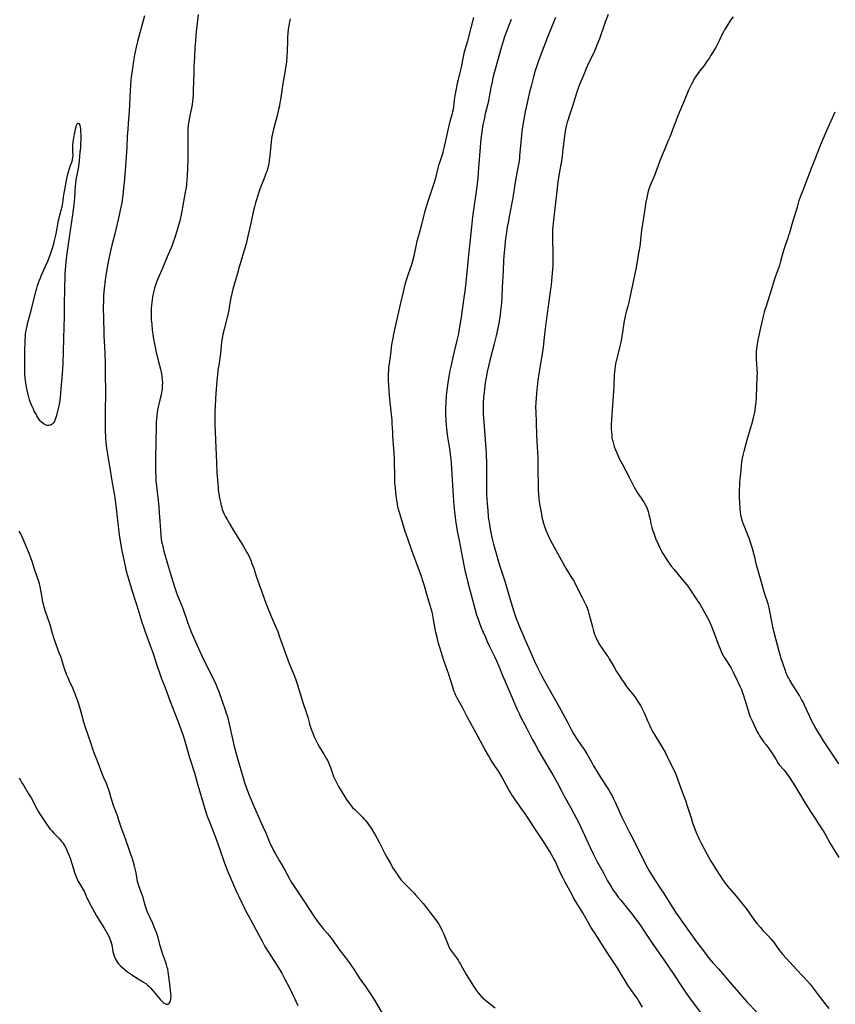
# Model space of a CAD drawing. Units: inches. Extents: x 2043045 to 2048518, y 247995 to 253472.
# Drawn here: x 2045955 to 2046206, y 248913 to 249216 of the extents above; entities that cross this region are included whole.
import ezdxf

# ---------------------------------------------------------------- set-up
doc = ezdxf.new("R2010")
doc.units = ezdxf.units.IN
doc.header["$MEASUREMENT"] = 0
doc.layers.add('c_21_T12S_R18E', color=219, linetype='Continuous')

msp = doc.modelspace()

# ---------------------------------------------------------------- linework, layer by layer
at = {"layer": 'c_21_T12S_R18E'}
for points in [[(2045993.74, 249216.99, 1050), (2045991.61, 249209.11, 1050), (2045991.41, 249208.22, 1050), (2045990.69, 249204.93, 1050), (2045990.33, 249203.12, 1050), (2045990.09, 249201.51, 1050), (2045989.75, 249198.8, 1050), (2045989.56, 249197.16, 1050), (2045989.42, 249195.6, 1050), (2045989.32, 249194.16, 1050), (2045989.12, 249189.64, 1050), (2045989, 249187.54, 1050), (2045988.82, 249185.17, 1050), (2045988.55, 249182.1, 1050), (2045988.41, 249180.03, 1050), (2045988.27, 249176.52, 1050), (2045988.19, 249175.18, 1050), (2045987.83, 249170.79, 1050), (2045987.45, 249165.69, 1050), (2045987.31, 249164.18, 1050), (2045987.13, 249162.66, 1050), (2045986.7, 249159.51, 1050), (2045986.48, 249158.2, 1050), (2045986.28, 249157.2, 1050), (2045985.95, 249155.71, 1050), (2045984.58, 249149.93, 1050), (2045983.38, 249145.22, 1050), (2045983.01, 249143.67, 1050), (2045982.82, 249142.82, 1050), (2045982.41, 249140.76, 1050), (2045982, 249138.52, 1050), (2045981.79, 249137.15, 1050), (2045981.6, 249135.71, 1050), (2045981.31, 249133.06, 1050), (2045981.16, 249131.16, 1050), (2045981.08, 249129.57, 1050), (2045981.05, 249127.48, 1050), (2045981.17, 249119.82, 1050), (2045981.21, 249118.57, 1050), (2045981.39, 249115.19, 1050), (2045981.48, 249113.16, 1050), (2045981.58, 249110.16, 1050), (2045981.65, 249107.16, 1050), (2045981.72, 249101.16, 1050), (2045981.7, 249099.74, 1050), (2045981.61, 249096.69, 1050), (2045981.6, 249095.17, 1050), (2045981.63, 249089.16, 1050), (2045981.69, 249087.67, 1050), (2045981.74, 249086.93, 1050), (2045981.81, 249086.18, 1050), (2045981.98, 249084.77, 1050), (2045982.62, 249080.32, 1050), (2045982.92, 249078.52, 1050), (2045983.81, 249073.43, 1050), (2045984.35, 249070.12, 1050), (2045984.65, 249068.16, 1050), (2045985, 249065.52, 1050), (2045985.51, 249060.99, 1050), (2045985.7, 249059.4, 1050), (2045985.87, 249058.19, 1050), (2045986.18, 249056.16, 1050), (2045986.69, 249053.17, 1050), (2045987.27, 249050.16, 1050), (2045987.76, 249047.88, 1050), (2045988.03, 249046.73, 1050), (2045988.42, 249045.26, 1050), (2045989.08, 249042.87, 1050), (2045989.58, 249041.21, 1050), (2045990.78, 249037.59, 1050), (2045991.35, 249035.76, 1050), (2045992.91, 249030.64, 1050), (2045993.38, 249029.19, 1050), (2045993.91, 249027.66, 1050), (2045994.71, 249025.41, 1050), (2045996.45, 249020.66, 1050), (2045996.78, 249019.67, 1050), (2045997.59, 249017.12, 1050), (2045998.32, 249015.04, 1050), (2045998.89, 249013.52, 1050), (2045999.95, 249010.76, 1050), (2046001.8, 249005.77, 1050), (2046003.37, 249001.82, 1050), (2046004.39, 248999.17, 1050), (2046005.02, 248997.47, 1050), (2046005.49, 248996.12, 1050), (2046005.92, 248994.77, 1050), (2046007.6, 248989.05, 1050), (2046009.05, 248984.37, 1050), (2046010.13, 248980.52, 1050), (2046012.07, 248973.94, 1050), (2046012.61, 248972.2, 1050), (2046013.11, 248970.72, 1050), (2046013.67, 248969.22, 1050), (2046014.93, 248966.09, 1050), (2046015.31, 248965.11, 1050), (2046016.63, 248961.42, 1050), (2046018.18, 248956.9, 1050), (2046018.51, 248956, 1050), (2046019.01, 248954.69, 1050), (2046019.53, 248953.46, 1050), (2046021.74, 248948.48, 1050), (2046023.64, 248944.39, 1050), (2046024.24, 248943.14, 1050), (2046024.7, 248942.25, 1050), (2046026.46, 248939.06, 1050), (2046027.95, 248936.19, 1050), (2046029.86, 248932.62, 1050), (2046030.54, 248931.38, 1050), (2046030.96, 248930.66, 1050), (2046031.64, 248929.53, 1050), (2046034.44, 248925.2, 1050), (2046035.12, 248924.11, 1050), (2046035.93, 248922.75, 1050), (2046036.27, 248922.14, 1050), (2046036.81, 248921.12, 1050), (2046038.26, 248918.24, 1050), (2046039.33, 248916.14, 1050), (2046039.86, 248915.06, 1050), (2046040.27, 248914.13, 1050), (2046040.82, 248912.77, 1050)], [(2046010.19, 249217.42, 1048), (2046009.53, 249211.11, 1048), (2046009.37, 249209.25, 1048), (2046009.24, 249207.28, 1048), (2046009.07, 249204.31, 1048), (2046008.93, 249201.39, 1048), (2046008.87, 249199.55, 1048), (2046008.73, 249194.17, 1048), (2046008.67, 249192.57, 1048), (2046008.61, 249191.7, 1048), (2046008.49, 249190.5, 1048), (2046008.28, 249189.15, 1048), (2046008.11, 249188.2, 1048), (2046007.59, 249185.8, 1048), (2046007.33, 249184.44, 1048), (2046007.19, 249183.5, 1048), (2046007.06, 249182.14, 1048), (2046007.01, 249181.14, 1048), (2046007, 249180.45, 1048), (2046007.05, 249174.73, 1048), (2046007.05, 249173.96, 1048), (2046007.01, 249172.46, 1048), (2046006.9, 249170.41, 1048), (2046006.82, 249167.71, 1048), (2046006.77, 249166.66, 1048), (2046006.64, 249165.22, 1048), (2046006.5, 249164.19, 1048), (2046006.35, 249163.27, 1048), (2046005.83, 249160.42, 1048), (2046005.22, 249156.96, 1048), (2046005, 249155.8, 1048), (2046004.58, 249153.94, 1048), (2046004.11, 249152.18, 1048), (2046003.68, 249150.77, 1048), (2046003.07, 249148.88, 1048), (2046002.43, 249147.09, 1048), (2046002.08, 249146.21, 1048), (2046000.69, 249142.94, 1048), (2045999.32, 249139.62, 1048), (2045997.78, 249136.18, 1048), (2045997.37, 249135.12, 1048), (2045997.16, 249134.52, 1048), (2045996.82, 249133.38, 1048), (2045996.65, 249132.72, 1048), (2045996.3, 249131.16, 1048), (2045996.18, 249130.47, 1048), (2045995.93, 249128.87, 1048), (2045995.84, 249128.16, 1048), (2045995.75, 249126.95, 1048), (2045995.72, 249125.78, 1048), (2045995.73, 249125.18, 1048), (2045995.75, 249124.49, 1048), (2045995.81, 249123.57, 1048), (2045995.94, 249122.16, 1048), (2045996.12, 249120.41, 1048), (2045996.27, 249119.17, 1048), (2045996.5, 249117.6, 1048), (2045996.75, 249116.19, 1048), (2045997.23, 249113.96, 1048), (2045997.82, 249111.49, 1048), (2045998.62, 249108.39, 1048), (2045998.91, 249107.09, 1048), (2045999.08, 249106.07, 1048), (2045999.18, 249105.11, 1048), (2045999.21, 249104.16, 1048), (2045999.19, 249103.21, 1048), (2045999.1, 249102.22, 1048), (2045999.03, 249101.72, 1048), (2045998.82, 249100.54, 1048), (2045998.53, 249099.32, 1048), (2045998.11, 249097.61, 1048), (2045997.91, 249096.76, 1048), (2045997.74, 249095.91, 1048), (2045997.58, 249094.96, 1048), (2045997.48, 249094.07, 1048), (2045997.4, 249093.18, 1048), (2045997.34, 249092.03, 1048), (2045997.27, 249090.24, 1048), (2045997.22, 249086.1, 1048), (2045997.07, 249080.52, 1048), (2045997.05, 249079.04, 1048), (2045997.07, 249077.59, 1048), (2045997.09, 249076.78, 1048), (2045997.17, 249075.24, 1048), (2045997.25, 249074.17, 1048), (2045997.42, 249072.43, 1048), (2045997.91, 249068.16, 1048), (2045998.13, 249065.99, 1048), (2045998.25, 249064.2, 1048), (2045998.39, 249061.66, 1048), (2045998.7, 249057.33, 1048), (2045998.83, 249056.21, 1048), (2045998.95, 249055.46, 1048), (2045999.11, 249054.71, 1048), (2045999.31, 249053.88, 1048), (2045999.68, 249052.47, 1048), (2046000.78, 249048.53, 1048), (2046001.67, 249045.46, 1048), (2046002.4, 249043.15, 1048), (2046003.06, 249041.17, 1048), (2046003.71, 249039.35, 1048), (2046004.4, 249037.56, 1048), (2046005.37, 249035.12, 1048), (2046005.95, 249033.57, 1048), (2046006.4, 249032.28, 1048), (2046006.98, 249030.53, 1048), (2046007.42, 249029.25, 1048), (2046007.71, 249028.5, 1048), (2046008.04, 249027.7, 1048), (2046009.84, 249023.7, 1048), (2046010.79, 249021.45, 1048), (2046011.31, 249020.27, 1048), (2046012.44, 249017.96, 1048), (2046015, 249012.9, 1048), (2046015.65, 249011.52, 1048), (2046016.19, 249010.19, 1048), (2046016.53, 249009.29, 1048), (2046018.63, 249003.39, 1048), (2046018.86, 249002.7, 1048), (2046019.2, 249001.6, 1048), (2046019.69, 248999.75, 1048), (2046020.11, 248997.9, 1048), (2046020.94, 248993.87, 1048), (2046021.2, 248992.8, 1048), (2046021.51, 248991.69, 1048), (2046022.36, 248988.76, 1048), (2046024.02, 248982.81, 1048), (2046024.48, 248981.32, 1048), (2046024.8, 248980.39, 1048), (2046025.88, 248977.5, 1048), (2046026.4, 248976.22, 1048), (2046027.01, 248974.76, 1048), (2046029.45, 248969.2, 1048), (2046030.89, 248966.04, 1048), (2046031.83, 248963.79, 1048), (2046032.29, 248962.73, 1048), (2046032.93, 248961.35, 1048), (2046033.37, 248960.49, 1048), (2046034.09, 248959.2, 1048), (2046035.32, 248957.1, 1048), (2046036.01, 248955.89, 1048), (2046036.75, 248954.57, 1048), (2046038.17, 248951.95, 1048), (2046038.53, 248951.32, 1048), (2046038.96, 248950.64, 1048), (2046039.45, 248949.89, 1048), (2046040.66, 248948.08, 1048), (2046042.88, 248944.68, 1048), (2046045.79, 248940.29, 1048), (2046046.53, 248939.24, 1048), (2046046.94, 248938.68, 1048), (2046048.17, 248937.06, 1048), (2046048.78, 248936.3, 1048), (2046050.05, 248934.8, 1048), (2046050.67, 248934.04, 1048), (2046051.27, 248933.27, 1048), (2046052.13, 248932.09, 1048), (2046053.9, 248929.61, 1048), (2046056.1, 248926.7, 1048), (2046057.3, 248925.08, 1048), (2046058.04, 248924.01, 1048), (2046059.73, 248921.35, 1048), (2046060.54, 248920.18, 1048), (2046061.66, 248918.62, 1048), (2046062.95, 248916.79, 1048), (2046063.76, 248915.58, 1048), (2046064.47, 248914.42, 1048), (2046066.75, 248910.42, 1048)], [(2046136.26, 249217.34, 1042), (2046135.41, 249215.06, 1042), (2046133.57, 249209.91, 1042), (2046133.04, 249208.49, 1042), (2046132.5, 249207.13, 1042), (2046132.04, 249206.08, 1042), (2046131.63, 249205.21, 1042), (2046130.25, 249202.38, 1042), (2046129.51, 249200.73, 1042), (2046128.76, 249198.95, 1042), (2046127.3, 249195.31, 1042), (2046126.84, 249194.1, 1042), (2046126.53, 249193.17, 1042), (2046125.29, 249189.18, 1042), (2046124.16, 249185.8, 1042), (2046123.94, 249185.11, 1042), (2046123.7, 249184.28, 1042), (2046123.4, 249183.08, 1042), (2046123.2, 249182.14, 1042), (2046122.96, 249180.78, 1042), (2046122.73, 249179.16, 1042), (2046122.29, 249175.17, 1042), (2046122.11, 249173.73, 1042), (2046121.91, 249172.45, 1042), (2046121.21, 249168.53, 1042), (2046121, 249167.15, 1042), (2046120.83, 249165.93, 1042), (2046120.35, 249162.11, 1042), (2046119.87, 249157.71, 1042), (2046119.35, 249153.32, 1042), (2046119.24, 249152.15, 1042), (2046119.19, 249151.46, 1042), (2046119.13, 249149.86, 1042), (2046119.13, 249148.5, 1042), (2046119.25, 249143.75, 1042), (2046119.26, 249141.18, 1042), (2046119.24, 249140.17, 1042), (2046119.17, 249139.01, 1042), (2046118.87, 249135.64, 1042), (2046118.72, 249134.18, 1042), (2046118.57, 249132.99, 1042), (2046117.85, 249127.69, 1042), (2046117.22, 249123.24, 1042), (2046116.77, 249119.91, 1042), (2046116.68, 249119.15, 1042), (2046116.39, 249116.18, 1042), (2046116.26, 249115.15, 1042), (2046116.06, 249113.75, 1042), (2046115.47, 249110.15, 1042), (2046114.68, 249104.96, 1042), (2046114.54, 249103.95, 1042), (2046114.43, 249103.06, 1042), (2046114.23, 249101.03, 1042), (2046114.1, 249099.44, 1042), (2046114.03, 249098.16, 1042), (2046113.99, 249096.67, 1042), (2046114.01, 249095.17, 1042), (2046114.13, 249092.05, 1042), (2046114.23, 249088.05, 1042), (2046114.33, 249086.17, 1042), (2046114.54, 249082.92, 1042), (2046114.61, 249081.27, 1042), (2046114.66, 249079.86, 1042), (2046114.71, 249077.53, 1042), (2046114.74, 249072.26, 1042), (2046114.77, 249071.16, 1042), (2046114.83, 249070.07, 1042), (2046114.96, 249068.54, 1042), (2046115.08, 249067.68, 1042), (2046115.2, 249066.94, 1042), (2046115.76, 249063.77, 1042), (2046115.93, 249062.86, 1042), (2046116.08, 249062.22, 1042), (2046116.39, 249061.07, 1042), (2046116.73, 249060.02, 1042), (2046117.03, 249059.22, 1042), (2046117.47, 249058.16, 1042), (2046118.39, 249056.17, 1042), (2046119.07, 249054.82, 1042), (2046120.78, 249051.6, 1042), (2046122.85, 249047.92, 1042), (2046123.36, 249047.05, 1042), (2046124.85, 249044.65, 1042), (2046125.58, 249043.38, 1042), (2046128.29, 249038.2, 1042), (2046129.21, 249036.36, 1042), (2046129.59, 249035.51, 1042), (2046129.79, 249035.03, 1042), (2046130.11, 249034.14, 1042), (2046130.39, 249033.26, 1042), (2046130.88, 249031.49, 1042), (2046131.45, 249029.19, 1042), (2046131.67, 249028.35, 1042), (2046131.89, 249027.6, 1042), (2046132.13, 249026.87, 1042), (2046132.46, 249025.99, 1042), (2046132.73, 249025.4, 1042), (2046133.07, 249024.74, 1042), (2046133.43, 249024.09, 1042), (2046133.92, 249023.29, 1042), (2046134.24, 249022.81, 1042), (2046135.79, 249020.63, 1042), (2046136.27, 249019.94, 1042), (2046136.61, 249019.4, 1042), (2046136.95, 249018.85, 1042), (2046138.09, 249016.79, 1042), (2046138.86, 249015.47, 1042), (2046139.62, 249014.23, 1042), (2046140.36, 249013.09, 1042), (2046141.16, 249011.93, 1042), (2046141.87, 249010.97, 1042), (2046142.38, 249010.3, 1042), (2046144.18, 249008.05, 1042), (2046144.67, 249007.4, 1042), (2046145.45, 249006.28, 1042), (2046145.85, 249005.65, 1042), (2046146.22, 249005.01, 1042), (2046146.54, 249004.41, 1042), (2046146.94, 249003.61, 1042), (2046147.31, 249002.79, 1042), (2046148.45, 249000.13, 1042), (2046148.84, 248999.26, 1042), (2046149.41, 248998.08, 1042), (2046149.76, 248997.4, 1042), (2046150.13, 248996.72, 1042), (2046150.59, 248995.92, 1042), (2046152.72, 248992.49, 1042), (2046153.32, 248991.49, 1042), (2046153.81, 248990.63, 1042), (2046154.47, 248989.39, 1042), (2046156.11, 248985.99, 1042), (2046156.77, 248984.59, 1042), (2046157.2, 248983.57, 1042), (2046157.65, 248982.44, 1042), (2046158.78, 248979.35, 1042), (2046160.02, 248975.78, 1042), (2046160.77, 248973.55, 1042), (2046161.76, 248970.45, 1042), (2046162.26, 248968.96, 1042), (2046163.06, 248966.79, 1042), (2046163.58, 248965.52, 1042), (2046163.96, 248964.65, 1042), (2046164.31, 248963.92, 1042), (2046164.93, 248962.68, 1042), (2046166.66, 248959.46, 1042), (2046167.9, 248957.2, 1042), (2046168.47, 248956.24, 1042), (2046169.23, 248955, 1042), (2046170.88, 248952.39, 1042), (2046171.41, 248951.59, 1042), (2046171.71, 248951.17, 1042), (2046172.3, 248950.39, 1042), (2046172.92, 248949.63, 1042), (2046175.64, 248946.41, 1042), (2046177.83, 248943.73, 1042), (2046178.7, 248942.58, 1042), (2046180.56, 248939.92, 1042), (2046181.03, 248939.27, 1042), (2046181.57, 248938.56, 1042), (2046182.13, 248937.87, 1042), (2046183.09, 248936.74, 1042), (2046183.89, 248935.87, 1042), (2046185.56, 248934.1, 1042), (2046186.38, 248933.18, 1042), (2046187.28, 248932.04, 1042), (2046189.01, 248929.71, 1042), (2046189.99, 248928.52, 1042), (2046193.21, 248924.96, 1042), (2046195.75, 248922.28, 1042), (2046196.47, 248921.5, 1042), (2046197.54, 248920.29, 1042), (2046198.35, 248919.33, 1042), (2046199.33, 248918.11, 1042), (2046201.49, 248915.26, 1042), (2046204.11, 248911.86, 1042)], [(2046038.48, 249216.09, 1046), (2046038.29, 249215.16, 1046), (2046038.18, 249214.51, 1046), (2046037.94, 249212.89, 1046), (2046037.8, 249211.56, 1046), (2046037.71, 249210.43, 1046), (2046037.64, 249209.2, 1046), (2046037.56, 249206.19, 1046), (2046037.47, 249204.38, 1046), (2046037.33, 249202.68, 1046), (2046037.12, 249201.03, 1046), (2046036.89, 249199.59, 1046), (2046036.26, 249196.21, 1046), (2046036.02, 249194.69, 1046), (2046035.53, 249191.19, 1046), (2046035.38, 249190.29, 1046), (2046035.18, 249189.26, 1046), (2046034.95, 249188.19, 1046), (2046034.49, 249186.31, 1046), (2046033.35, 249182.11, 1046), (2046033.06, 249180.85, 1046), (2046032.89, 249179.91, 1046), (2046032.76, 249179.12, 1046), (2046032.65, 249178.18, 1046), (2046032.54, 249177.1, 1046), (2046032.29, 249174.1, 1046), (2046032.18, 249173.19, 1046), (2046032.09, 249172.58, 1046), (2046031.9, 249171.54, 1046), (2046031.59, 249170.22, 1046), (2046031.29, 249169.16, 1046), (2046031.07, 249168.5, 1046), (2046030.63, 249167.25, 1046), (2046029.52, 249164.53, 1046), (2046029.11, 249163.41, 1046), (2046028.79, 249162.44, 1046), (2046028.16, 249160.39, 1046), (2046027.88, 249159.46, 1046), (2046027.52, 249158.22, 1046), (2046027.26, 249157.16, 1046), (2046026.38, 249153.24, 1046), (2046025.54, 249149.2, 1046), (2046025, 249146.94, 1046), (2046024.51, 249145.21, 1046), (2046023.09, 249140.75, 1046), (2046022.76, 249139.56, 1046), (2046022.3, 249137.74, 1046), (2046021.95, 249136.48, 1046), (2046020.9, 249133, 1046), (2046020.66, 249132.11, 1046), (2046020.42, 249131.1, 1046), (2046020.29, 249130.45, 1046), (2046019.79, 249127.48, 1046), (2046019.62, 249126.55, 1046), (2046019.34, 249125.21, 1046), (2046019.13, 249124.3, 1046), (2046018.2, 249120.66, 1046), (2046017.85, 249119.14, 1046), (2046017.59, 249117.79, 1046), (2046017.43, 249116.71, 1046), (2046017.3, 249115.56, 1046), (2046017.09, 249113.18, 1046), (2046016.93, 249111.89, 1046), (2046016.68, 249110.19, 1046), (2046016.31, 249107.92, 1046), (2046016.14, 249106.63, 1046), (2046015.98, 249104.76, 1046), (2046015.7, 249100.88, 1046), (2046015.48, 249097.28, 1046), (2046015.38, 249095.16, 1046), (2046015.35, 249093.19, 1046), (2046015.38, 249091.31, 1046), (2046015.82, 249079.71, 1046), (2046015.98, 249076.57, 1046), (2046016.22, 249073.28, 1046), (2046016.32, 249072.03, 1046), (2046016.41, 249071.17, 1046), (2046016.57, 249070.03, 1046), (2046016.79, 249068.78, 1046), (2046017.04, 249067.53, 1046), (2046017.3, 249066.46, 1046), (2046017.46, 249065.87, 1046), (2046017.64, 249065.28, 1046), (2046017.94, 249064.49, 1046), (2046018.23, 249063.82, 1046), (2046018.56, 249063.16, 1046), (2046019.11, 249062.13, 1046), (2046019.93, 249060.7, 1046), (2046021.06, 249058.82, 1046), (2046023.38, 249055.2, 1046), (2046024.07, 249054.05, 1046), (2046024.57, 249053.17, 1046), (2046025.19, 249052.05, 1046), (2046025.55, 249051.38, 1046), (2046026.18, 249050.06, 1046), (2046026.49, 249049.34, 1046), (2046026.77, 249048.63, 1046), (2046027.29, 249047.19, 1046), (2046028.1, 249044.75, 1046), (2046029.42, 249041.12, 1046), (2046030.27, 249038.54, 1046), (2046030.63, 249037.54, 1046), (2046031.25, 249035.97, 1046), (2046032.79, 249032.2, 1046), (2046034.12, 249029.1, 1046), (2046034.67, 249027.74, 1046), (2046035.26, 249026.14, 1046), (2046036.45, 249022.78, 1046), (2046038.22, 249017.96, 1046), (2046038.8, 249016.49, 1046), (2046039.63, 249014.49, 1046), (2046040.1, 249013.24, 1046), (2046040.61, 249011.7, 1046), (2046042.1, 249006.93, 1046), (2046042.54, 249005.59, 1046), (2046043.36, 249003.29, 1046), (2046043.55, 249002.68, 1046), (2046043.91, 249001.46, 1046), (2046044.34, 248999.82, 1046), (2046044.5, 248999.23, 1046), (2046044.77, 248998.38, 1046), (2046044.99, 248997.76, 1046), (2046045.46, 248996.51, 1046), (2046045.93, 248995.37, 1046), (2046046.19, 248994.76, 1046), (2046046.47, 248994.16, 1046), (2046046.88, 248993.32, 1046), (2046047.52, 248992.2, 1046), (2046048.9, 248990.03, 1046), (2046049.32, 248989.34, 1046), (2046049.72, 248988.63, 1046), (2046050.05, 248988.01, 1046), (2046050.3, 248987.49, 1046), (2046050.64, 248986.69, 1046), (2046050.93, 248985.91, 1046), (2046051.53, 248984.11, 1046), (2046051.88, 248983.16, 1046), (2046052.13, 248982.56, 1046), (2046052.4, 248981.96, 1046), (2046052.72, 248981.33, 1046), (2046053.4, 248980.12, 1046), (2046055.33, 248976.93, 1046), (2046055.97, 248975.91, 1046), (2046056.61, 248975, 1046), (2046057.3, 248974.15, 1046), (2046057.71, 248973.7, 1046), (2046058.34, 248973.06, 1046), (2046060.22, 248971.25, 1046), (2046060.78, 248970.68, 1046), (2046061.31, 248970.09, 1046), (2046061.75, 248969.56, 1046), (2046062.18, 248969.02, 1046), (2046062.63, 248968.42, 1046), (2046063.4, 248967.3, 1046), (2046064.18, 248966.09, 1046), (2046064.58, 248965.43, 1046), (2046065.29, 248964.17, 1046), (2046066, 248962.8, 1046), (2046067.66, 248959.49, 1046), (2046068.25, 248958.4, 1046), (2046069.36, 248956.44, 1046), (2046070.22, 248954.95, 1046), (2046070.67, 248954.21, 1046), (2046071.37, 248953.13, 1046), (2046071.87, 248952.4, 1046), (2046072.41, 248951.68, 1046), (2046072.73, 248951.28, 1046), (2046073.13, 248950.83, 1046), (2046073.54, 248950.39, 1046), (2046074.08, 248949.85, 1046), (2046075.64, 248948.37, 1046), (2046076.13, 248947.88, 1046), (2046076.62, 248947.36, 1046), (2046077.09, 248946.84, 1046), (2046079.38, 248944.17, 1046), (2046080.55, 248942.76, 1046), (2046081.5, 248941.53, 1046), (2046082.92, 248939.65, 1046), (2046083.71, 248938.53, 1046), (2046084.19, 248937.78, 1046), (2046084.51, 248937.23, 1046), (2046084.81, 248936.67, 1046), (2046085.15, 248936.02, 1046), (2046085.72, 248934.75, 1046), (2046086.98, 248931.7, 1046), (2046087.33, 248930.88, 1046), (2046087.65, 248930.24, 1046), (2046087.99, 248929.66, 1046), (2046088.38, 248929.07, 1046), (2046089.61, 248927.44, 1046), (2046090.13, 248926.71, 1046), (2046090.5, 248926.12, 1046), (2046090.86, 248925.52, 1046), (2046092.64, 248922.36, 1046), (2046093.29, 248921.25, 1046), (2046094.89, 248918.77, 1046), (2046095.73, 248917.52, 1046), (2046096.28, 248916.75, 1046), (2046096.88, 248916.02, 1046), (2046097.35, 248915.52, 1046), (2046097.99, 248914.93, 1046), (2046098.66, 248914.36, 1046), (2046101.58, 248912.1, 1046)], [(2046146.84, 248912.33, 1046), (2046145.63, 248914.34, 1046), (2046145.26, 248914.94, 1046), (2046144.79, 248915.63, 1046), (2046143.56, 248917.3, 1046), (2046142.8, 248918.37, 1046), (2046142.35, 248919.07, 1046), (2046141.12, 248921.1, 1046), (2046140.43, 248922.23, 1046), (2046139.21, 248924.14, 1046), (2046136, 248929.07, 1046), (2046133.87, 248932.52, 1046), (2046133.02, 248933.79, 1046), (2046131.83, 248935.52, 1046), (2046131.34, 248936.29, 1046), (2046131, 248936.84, 1046), (2046130.32, 248938.02, 1046), (2046128.5, 248941.31, 1046), (2046127.72, 248942.59, 1046), (2046126.23, 248944.9, 1046), (2046125.67, 248945.86, 1046), (2046125.37, 248946.39, 1046), (2046124.06, 248948.9, 1046), (2046123.04, 248950.74, 1046), (2046122.41, 248951.96, 1046), (2046121.66, 248953.48, 1046), (2046120.5, 248956.09, 1046), (2046120.05, 248957.04, 1046), (2046119.48, 248958.14, 1046), (2046118.34, 248960.15, 1046), (2046117.66, 248961.28, 1046), (2046116.82, 248962.59, 1046), (2046113.71, 248967.21, 1046), (2046110.83, 248971.6, 1046), (2046110.06, 248972.73, 1046), (2046107.76, 248975.93, 1046), (2046107.14, 248976.84, 1046), (2046106.67, 248977.56, 1046), (2046106.22, 248978.29, 1046), (2046105.75, 248979.1, 1046), (2046104.33, 248981.77, 1046), (2046103.44, 248983.34, 1046), (2046102.72, 248984.54, 1046), (2046101.24, 248986.77, 1046), (2046100.66, 248987.68, 1046), (2046099.92, 248988.89, 1046), (2046099.46, 248989.69, 1046), (2046098.5, 248991.39, 1046), (2046096.32, 248995.42, 1046), (2046093.91, 248999.65, 1046), (2046092.88, 249001.58, 1046), (2046091.49, 249004.35, 1046), (2046089.8, 249007.45, 1046), (2046089.38, 249008.32, 1046), (2046089.12, 249008.93, 1046), (2046088.88, 249009.55, 1046), (2046088.5, 249010.62, 1046), (2046087.25, 249014.52, 1046), (2046085.78, 249018.81, 1046), (2046084.89, 249021.54, 1046), (2046084.49, 249022.85, 1046), (2046084.14, 249024.06, 1046), (2046083.76, 249025.48, 1046), (2046083.3, 249027.42, 1046), (2046083.08, 249028.49, 1046), (2046082.96, 249029.18, 1046), (2046082.63, 249031.42, 1046), (2046082.51, 249032.09, 1046), (2046082.25, 249033.25, 1046), (2046082.03, 249034.07, 1046), (2046081.34, 249036.41, 1046), (2046080.45, 249039.53, 1046), (2046079.79, 249041.78, 1046), (2046079.23, 249043.6, 1046), (2046078.86, 249044.68, 1046), (2046075.93, 249052.66, 1046), (2046074.66, 249056.19, 1046), (2046073.9, 249058.5, 1046), (2046072.19, 249063.98, 1046), (2046072, 249064.61, 1046), (2046071.84, 249065.24, 1046), (2046071.64, 249066.13, 1046), (2046071.36, 249067.64, 1046), (2046071.11, 249069.46, 1046), (2046070.87, 249071.84, 1046), (2046070.74, 249073.5, 1046), (2046070.68, 249074.76, 1046), (2046070.66, 249075.96, 1046), (2046070.63, 249079.5, 1046), (2046070.59, 249080.78, 1046), (2046070.5, 249082.55, 1046), (2046070.11, 249087.75, 1046), (2046070.03, 249089.16, 1046), (2046069.92, 249091.53, 1046), (2046069.83, 249092.74, 1046), (2046069.2, 249099.13, 1046), (2046068.97, 249101.56, 1046), (2046068.82, 249103.51, 1046), (2046068.75, 249104.93, 1046), (2046068.73, 249105.63, 1046), (2046068.73, 249106.33, 1046), (2046068.76, 249107.15, 1046), (2046068.8, 249107.91, 1046), (2046068.88, 249108.8, 1046), (2046069.04, 249110.16, 1046), (2046069.43, 249112.94, 1046), (2046069.81, 249115.94, 1046), (2046070.05, 249117.41, 1046), (2046070.4, 249119.18, 1046), (2046070.9, 249121.49, 1046), (2046072.43, 249128.28, 1046), (2046073.33, 249132.1, 1046), (2046074.02, 249134.8, 1046), (2046074.31, 249135.85, 1046), (2046074.68, 249137.05, 1046), (2046075.65, 249139.77, 1046), (2046075.81, 249140.27, 1046), (2046076.21, 249141.62, 1046), (2046076.59, 249143.2, 1046), (2046077.22, 249146.14, 1046), (2046077.6, 249147.79, 1046), (2046077.95, 249149.14, 1046), (2046078.96, 249152.8, 1046), (2046079.93, 249156.67, 1046), (2046080.31, 249158.1, 1046), (2046080.83, 249159.74, 1046), (2046082.11, 249163.42, 1046), (2046082.89, 249165.82, 1046), (2046083.3, 249167.22, 1046), (2046084.02, 249170.12, 1046), (2046084.37, 249171.4, 1046), (2046084.61, 249172.2, 1046), (2046085.5, 249174.96, 1046), (2046085.69, 249175.59, 1046), (2046086, 249176.79, 1046), (2046086.3, 249178.11, 1046), (2046087.2, 249182.37, 1046), (2046087.57, 249184.03, 1046), (2046087.82, 249184.99, 1046), (2046088.38, 249186.92, 1046), (2046088.54, 249187.58, 1046), (2046088.68, 249188.25, 1046), (2046088.78, 249188.95, 1046), (2046089.04, 249191.15, 1046), (2046089.14, 249191.81, 1046), (2046089.36, 249193.04, 1046), (2046090.08, 249196.64, 1046), (2046090.27, 249197.43, 1046), (2046090.82, 249199.6, 1046), (2046091.17, 249201.14, 1046), (2046091.78, 249204.38, 1046), (2046092.01, 249205.44, 1046), (2046092.31, 249206.62, 1046), (2046093.13, 249209.26, 1046), (2046093.36, 249210.11, 1046), (2046095.02, 249216.48, 1046)], [(2046106.43, 249215.86, 1046), (2046105, 249212.13, 1046), (2046104.54, 249210.83, 1046), (2046103.99, 249209.14, 1046), (2046103.4, 249207.15, 1046), (2046101.67, 249200.92, 1046), (2046101.28, 249199.47, 1046), (2046100.87, 249197.87, 1046), (2046100.59, 249196.64, 1046), (2046100.22, 249194.89, 1046), (2046099.46, 249190.95, 1046), (2046099.24, 249189.97, 1046), (2046098.48, 249186.8, 1046), (2046098.11, 249185.15, 1046), (2046097.79, 249183.48, 1046), (2046097.56, 249182.15, 1046), (2046097.34, 249180.6, 1046), (2046097.16, 249179.16, 1046), (2046096.89, 249176.59, 1046), (2046096.4, 249170.25, 1046), (2046096.18, 249167.17, 1046), (2046096.01, 249165.35, 1046), (2046095.82, 249163.7, 1046), (2046094.62, 249155.16, 1046), (2046094.26, 249152.16, 1046), (2046093.12, 249141.44, 1046), (2046092.99, 249140.15, 1046), (2046092.74, 249137.17, 1046), (2046092.54, 249135.01, 1046), (2046092.34, 249133.15, 1046), (2046092.16, 249131.74, 1046), (2046091.64, 249128.14, 1046), (2046091.12, 249124.39, 1046), (2046090.41, 249120.14, 1046), (2046090.22, 249119.19, 1046), (2046089.88, 249117.64, 1046), (2046088.94, 249113.83, 1046), (2046088.52, 249112.04, 1046), (2046087.98, 249109.59, 1046), (2046087.65, 249107.98, 1046), (2046087.31, 249106.17, 1046), (2046086.99, 249104.16, 1046), (2046086.68, 249101.88, 1046), (2046086.5, 249100.24, 1046), (2046086.32, 249098.16, 1046), (2046086.25, 249096.4, 1046), (2046086.24, 249095.17, 1046), (2046086.25, 249094.57, 1046), (2046086.34, 249092.74, 1046), (2046086.46, 249091.19, 1046), (2046086.68, 249089.18, 1046), (2046086.91, 249087.49, 1046), (2046087.55, 249083.42, 1046), (2046087.72, 249082.12, 1046), (2046087.86, 249080.73, 1046), (2046087.96, 249079.49, 1046), (2046088.58, 249069.34, 1046), (2046088.79, 249066.49, 1046), (2046088.99, 249064.49, 1046), (2046089.2, 249062.83, 1046), (2046089.44, 249061.19, 1046), (2046089.63, 249060.02, 1046), (2046089.88, 249058.57, 1046), (2046090.35, 249056.23, 1046), (2046090.84, 249053.53, 1046), (2046091.17, 249051.85, 1046), (2046092.36, 249046.08, 1046), (2046092.78, 249044.19, 1046), (2046093.14, 249042.78, 1046), (2046094.54, 249037.5, 1046), (2046095.82, 249032.92, 1046), (2046096.18, 249031.82, 1046), (2046096.71, 249030.35, 1046), (2046097.17, 249029.17, 1046), (2046097.82, 249027.58, 1046), (2046098.42, 249026.17, 1046), (2046099.09, 249024.68, 1046), (2046099.8, 249023.19, 1046), (2046101.32, 249020.11, 1046), (2046101.96, 249018.74, 1046), (2046102.66, 249017.12, 1046), (2046103.83, 249014.19, 1046), (2046104.58, 249012.4, 1046), (2046106.47, 249008.12, 1046), (2046108.21, 249004.04, 1046), (2046108.89, 249002.57, 1046), (2046109.37, 249001.58, 1046), (2046111.3, 248997.92, 1046), (2046112.96, 248994.68, 1046), (2046114, 248992.73, 1046), (2046115.08, 248990.81, 1046), (2046115.8, 248989.56, 1046), (2046118.08, 248985.8, 1046), (2046119.28, 248983.7, 1046), (2046120.58, 248981.38, 1046), (2046121.93, 248978.77, 1046), (2046122.68, 248977.38, 1046), (2046124.82, 248973.58, 1046), (2046125.87, 248971.64, 1046), (2046126.59, 248970.25, 1046), (2046127.14, 248969.12, 1046), (2046130.7, 248961.42, 1046), (2046131.68, 248959.38, 1046), (2046132.84, 248957.17, 1046), (2046134.81, 248953.6, 1046), (2046136.12, 248951.18, 1046), (2046136.89, 248949.83, 1046), (2046137.41, 248948.96, 1046), (2046137.87, 248948.26, 1046), (2046138.5, 248947.33, 1046), (2046139.39, 248946.12, 1046), (2046140.13, 248945.19, 1046), (2046142.62, 248942.13, 1046), (2046143.86, 248940.59, 1046), (2046145, 248939.09, 1046), (2046145.97, 248937.74, 1046), (2046147.19, 248935.96, 1046), (2046149.6, 248932.32, 1046), (2046153.38, 248926.9, 1046), (2046156.31, 248922.63, 1046), (2046156.92, 248921.71, 1046), (2046158.43, 248919.36, 1046), (2046159.46, 248917.79, 1046), (2046160.52, 248916.25, 1046), (2046161.27, 248915.21, 1046), (2046164.89, 248910.36, 1046)], [(2046120.1, 249216.41, 1044), (2046117.44, 249209.94, 1044), (2046116.66, 249207.92, 1044), (2046115.78, 249205.58, 1044), (2046114.77, 249202.8, 1044), (2046114.24, 249201.26, 1044), (2046113.89, 249200.13, 1044), (2046113.34, 249198.23, 1044), (2046112.56, 249195.3, 1044), (2046112.12, 249193.51, 1044), (2046110.79, 249187.5, 1044), (2046110.34, 249185.16, 1044), (2046109.95, 249182.85, 1044), (2046109.77, 249181.56, 1044), (2046109.63, 249180.33, 1044), (2046109.42, 249178.18, 1044), (2046109.07, 249173.98, 1044), (2046108.98, 249173.19, 1044), (2046108.79, 249171.79, 1044), (2046108.54, 249170.36, 1044), (2046108.03, 249167.63, 1044), (2046107.83, 249166.47, 1044), (2046107.07, 249161.78, 1044), (2046106.85, 249160.49, 1044), (2046105.98, 249155.83, 1044), (2046105.5, 249153.4, 1044), (2046105.26, 249152.13, 1044), (2046105, 249150.38, 1044), (2046104.76, 249148.52, 1044), (2046104.38, 249145.12, 1044), (2046104.2, 249143.16, 1044), (2046104.12, 249141.82, 1044), (2046103.96, 249138.62, 1044), (2046103.73, 249133.52, 1044), (2046103.57, 249130.61, 1044), (2046103.44, 249128.69, 1044), (2046103.32, 249127.23, 1044), (2046103.21, 249126.11, 1044), (2046103.1, 249125.19, 1044), (2046102.99, 249124.46, 1044), (2046102.73, 249123.03, 1044), (2046102.31, 249120.94, 1044), (2046101.81, 249118.59, 1044), (2046101.23, 249116.18, 1044), (2046099.87, 249111.06, 1044), (2046099.45, 249109.31, 1044), (2046099.06, 249107.53, 1044), (2046098.74, 249105.83, 1044), (2046098.47, 249104.15, 1044), (2046098.24, 249102.28, 1044), (2046097.98, 249099.71, 1044), (2046097.87, 249098.16, 1044), (2046097.83, 249096.83, 1044), (2046097.83, 249095.82, 1044), (2046097.87, 249094.44, 1044), (2046098.01, 249092.17, 1044), (2046098.59, 249085.34, 1044), (2046098.71, 249083.75, 1044), (2046098.77, 249082.64, 1044), (2046098.82, 249081.31, 1044), (2046098.84, 249080.16, 1044), (2046098.83, 249075.63, 1044), (2046098.84, 249072.72, 1044), (2046098.87, 249071.17, 1044), (2046098.92, 249069.87, 1044), (2046099.1, 249067.01, 1044), (2046099.25, 249065.01, 1044), (2046099.42, 249063.12, 1044), (2046099.53, 249062.18, 1044), (2046099.65, 249061.33, 1044), (2046100.02, 249059.16, 1044), (2046100.42, 249057.14, 1044), (2046100.64, 249056.19, 1044), (2046101.04, 249054.58, 1044), (2046101.64, 249052.42, 1044), (2046102.59, 249049.21, 1044), (2046103.21, 249047.19, 1044), (2046104.47, 249043.26, 1044), (2046105.85, 249038.66, 1044), (2046106.85, 249035.19, 1044), (2046107.25, 249033.94, 1044), (2046107.68, 249032.65, 1044), (2046108.01, 249031.74, 1044), (2046108.49, 249030.49, 1044), (2046109.02, 249029.18, 1044), (2046111.43, 249023.71, 1044), (2046113.99, 249017.97, 1044), (2046114.75, 249016.32, 1044), (2046115.77, 249014.24, 1044), (2046116.37, 249013.1, 1044), (2046121.18, 249004.59, 1044), (2046123.63, 249000.13, 1044), (2046124.93, 248997.67, 1044), (2046125.67, 248996.33, 1044), (2046126.04, 248995.72, 1044), (2046126.58, 248994.88, 1044), (2046128.11, 248992.65, 1044), (2046128.86, 248991.49, 1044), (2046129.69, 248990.11, 1044), (2046131.33, 248987.25, 1044), (2046131.79, 248986.49, 1044), (2046134.08, 248982.8, 1044), (2046136.38, 248979.15, 1044), (2046137.01, 248978.1, 1044), (2046137.47, 248977.29, 1044), (2046137.87, 248976.54, 1044), (2046138.47, 248975.32, 1044), (2046140.08, 248971.65, 1044), (2046140.74, 248970.26, 1044), (2046142.72, 248966.2, 1044), (2046143.31, 248965.03, 1044), (2046145.57, 248960.63, 1044), (2046147.45, 248956.85, 1044), (2046148.37, 248955.09, 1044), (2046148.85, 248954.23, 1044), (2046149.46, 248953.2, 1044), (2046150.5, 248951.54, 1044), (2046152.29, 248948.84, 1044), (2046153.38, 248947.19, 1044), (2046154.69, 248945.12, 1044), (2046156.24, 248942.59, 1044), (2046157.15, 248941.23, 1044), (2046163.42, 248932.43, 1044), (2046165.24, 248929.99, 1044), (2046166.96, 248927.78, 1044), (2046167.9, 248926.64, 1044), (2046168.49, 248925.97, 1044), (2046170.19, 248924.08, 1044), (2046171.4, 248922.69, 1044), (2046173.48, 248920.24, 1044), (2046175.7, 248917.59, 1044), (2046176.85, 248916.26, 1044), (2046179.07, 248913.82, 1044), (2046181.97, 248910.72, 1044)], [(2046174.68, 249216.64, 1040), (2046173.95, 249215.61, 1040), (2046172.79, 249213.8, 1040), (2046172.07, 249212.62, 1040), (2046171.73, 249212.01, 1040), (2046171.37, 249211.3, 1040), (2046170.4, 249209.26, 1040), (2046169.68, 249207.85, 1040), (2046169.18, 249206.97, 1040), (2046167.79, 249204.63, 1040), (2046167.42, 249204.05, 1040), (2046166.57, 249202.81, 1040), (2046165.77, 249201.74, 1040), (2046164.09, 249199.56, 1040), (2046163.66, 249198.97, 1040), (2046163.14, 249198.2, 1040), (2046162.65, 249197.4, 1040), (2046162.27, 249196.73, 1040), (2046161.86, 249195.93, 1040), (2046161.48, 249195.13, 1040), (2046161.03, 249194.14, 1040), (2046159.46, 249190.37, 1040), (2046158.19, 249187.47, 1040), (2046157.48, 249185.73, 1040), (2046157.04, 249184.58, 1040), (2046156.07, 249181.94, 1040), (2046155.21, 249179.7, 1040), (2046154.78, 249178.62, 1040), (2046153.71, 249176.13, 1040), (2046153.12, 249174.7, 1040), (2046152.22, 249172.42, 1040), (2046150.83, 249168.74, 1040), (2046150.28, 249167.4, 1040), (2046149.38, 249165.31, 1040), (2046149.12, 249164.66, 1040), (2046148.89, 249164.01, 1040), (2046148.62, 249163.09, 1040), (2046148.36, 249162.02, 1040), (2046147.89, 249159.73, 1040), (2046147.62, 249158.26, 1040), (2046146.79, 249152.9, 1040), (2046146.57, 249151.19, 1040), (2046146.24, 249148.05, 1040), (2046146.01, 249146.19, 1040), (2046145.76, 249144.54, 1040), (2046145.15, 249140.95, 1040), (2046144.89, 249139.62, 1040), (2046143.32, 249132.32, 1040), (2046142.62, 249128.97, 1040), (2046142.33, 249127.77, 1040), (2046141.71, 249125.59, 1040), (2046141.51, 249124.78, 1040), (2046141.36, 249124.03, 1040), (2046141.23, 249123.27, 1040), (2046140.72, 249119.73, 1040), (2046140.39, 249117.84, 1040), (2046140.15, 249116.7, 1040), (2046139.87, 249115.49, 1040), (2046138.8, 249111.12, 1040), (2046138.58, 249110.11, 1040), (2046138.43, 249109.18, 1040), (2046138.32, 249108.34, 1040), (2046138.23, 249107.5, 1040), (2046138.18, 249106.76, 1040), (2046138.03, 249103.14, 1040), (2046137.95, 249101.51, 1040), (2046137.55, 249095.87, 1040), (2046137.3, 249092.66, 1040), (2046137.24, 249091.52, 1040), (2046137.23, 249090.91, 1040), (2046137.24, 249089.79, 1040), (2046137.26, 249089.17, 1040), (2046137.37, 249087.95, 1040), (2046137.46, 249087.33, 1040), (2046137.55, 249086.79, 1040), (2046137.67, 249086.24, 1040), (2046137.88, 249085.45, 1040), (2046138.16, 249084.59, 1040), (2046138.48, 249083.75, 1040), (2046138.95, 249082.62, 1040), (2046139.82, 249080.76, 1040), (2046140.55, 249079.32, 1040), (2046141.73, 249077.12, 1040), (2046142.96, 249074.75, 1040), (2046144.27, 249072.15, 1040), (2046144.68, 249071.38, 1040), (2046145.12, 249070.64, 1040), (2046145.48, 249070.09, 1040), (2046146.82, 249068.1, 1040), (2046147.2, 249067.52, 1040), (2046147.63, 249066.81, 1040), (2046148.02, 249066.08, 1040), (2046148.28, 249065.51, 1040), (2046148.5, 249064.93, 1040), (2046148.68, 249064.33, 1040), (2046148.83, 249063.72, 1040), (2046149.15, 249062.15, 1040), (2046149.42, 249060.98, 1040), (2046149.76, 249059.68, 1040), (2046150.06, 249058.68, 1040), (2046150.29, 249058.01, 1040), (2046150.52, 249057.35, 1040), (2046150.99, 249056.15, 1040), (2046151.71, 249054.42, 1040), (2046152.26, 249053.27, 1040), (2046152.71, 249052.42, 1040), (2046153.09, 249051.76, 1040), (2046153.81, 249050.56, 1040), (2046154.52, 249049.49, 1040), (2046155.24, 249048.47, 1040), (2046155.68, 249047.87, 1040), (2046156.53, 249046.81, 1040), (2046158.25, 249044.79, 1040), (2046159.89, 249042.8, 1040), (2046160.78, 249041.65, 1040), (2046161.65, 249040.41, 1040), (2046163.58, 249037.53, 1040), (2046164.53, 249036.02, 1040), (2046166.26, 249033.06, 1040), (2046167.02, 249031.63, 1040), (2046167.65, 249030.29, 1040), (2046168.14, 249029.12, 1040), (2046168.69, 249027.72, 1040), (2046169.67, 249025.01, 1040), (2046170.1, 249023.85, 1040), (2046170.69, 249022.4, 1040), (2046171.28, 249021.12, 1040), (2046171.66, 249020.36, 1040), (2046172.07, 249019.64, 1040), (2046172.42, 249019.08, 1040), (2046173.78, 249016.95, 1040), (2046174.07, 249016.45, 1040), (2046174.69, 249015.27, 1040), (2046175.99, 249012.66, 1040), (2046176.38, 249011.86, 1040), (2046176.89, 249010.76, 1040), (2046177.24, 249009.92, 1040), (2046177.5, 249009.24, 1040), (2046177.91, 249008.09, 1040), (2046178.35, 249006.73, 1040), (2046179.54, 249002.79, 1040), (2046179.98, 249001.56, 1040), (2046180.52, 249000.26, 1040), (2046181.56, 248998.03, 1040), (2046182.12, 248996.93, 1040), (2046182.46, 248996.32, 1040), (2046182.87, 248995.61, 1040), (2046183.28, 248994.98, 1040), (2046183.71, 248994.37, 1040), (2046184.09, 248993.88, 1040), (2046184.87, 248992.94, 1040), (2046185.42, 248992.23, 1040), (2046186.01, 248991.42, 1040), (2046186.63, 248990.43, 1040), (2046187.8, 248988.47, 1040), (2046188.49, 248987.42, 1040), (2046189.01, 248986.72, 1040), (2046190.35, 248985.09, 1040), (2046191.22, 248984.01, 1040), (2046192.01, 248982.9, 1040), (2046193.17, 248981.16, 1040), (2046194.01, 248979.83, 1040), (2046196.74, 248975.22, 1040), (2046197.75, 248973.56, 1040), (2046198.48, 248972.41, 1040), (2046199.7, 248970.61, 1040), (2046200.96, 248968.63, 1040), (2046202.13, 248966.91, 1040), (2046202.42, 248966.45, 1040), (2046202.98, 248965.49, 1040), (2046204.59, 248962.6, 1040), (2046207.17, 248958.35, 1040)], [(2046207.16, 248987.08, 1040), (2046202.5, 248994.2, 1040), (2046199.81, 248998.6, 1040), (2046199.42, 248999.27, 1040), (2046198.83, 249000.39, 1040), (2046198.14, 249001.85, 1040), (2046197.19, 249003.98, 1040), (2046196.68, 249005.07, 1040), (2046196.2, 249006.04, 1040), (2046195.88, 249006.65, 1040), (2046195.07, 249008.06, 1040), (2046192.85, 249011.59, 1040), (2046192.11, 249012.79, 1040), (2046191.79, 249013.37, 1040), (2046191.54, 249013.86, 1040), (2046191.3, 249014.35, 1040), (2046191.06, 249014.93, 1040), (2046190.69, 249015.94, 1040), (2046189.49, 249019.45, 1040), (2046189.24, 249020.23, 1040), (2046188.86, 249021.57, 1040), (2046187.84, 249025.46, 1040), (2046187.24, 249027.89, 1040), (2046186.94, 249029.18, 1040), (2046186.61, 249030.78, 1040), (2046186.03, 249034.03, 1040), (2046185.8, 249035.05, 1040), (2046185.47, 249036.21, 1040), (2046184.49, 249039.18, 1040), (2046184.03, 249040.67, 1040), (2046182.69, 249045.4, 1040), (2046181.84, 249048.57, 1040), (2046181.44, 249050.19, 1040), (2046180.9, 249052.46, 1040), (2046180.61, 249053.55, 1040), (2046180.2, 249054.85, 1040), (2046179.74, 249056.14, 1040), (2046177.92, 249060.79, 1040), (2046177.63, 249061.61, 1040), (2046177.41, 249062.3, 1040), (2046177.3, 249062.72, 1040), (2046177.11, 249063.61, 1040), (2046176.96, 249064.52, 1040), (2046176.89, 249065.19, 1040), (2046176.83, 249065.89, 1040), (2046176.79, 249066.81, 1040), (2046176.71, 249069.51, 1040), (2046176.68, 249071.16, 1040), (2046176.73, 249072.69, 1040), (2046176.78, 249073.44, 1040), (2046176.88, 249074.68, 1040), (2046177.15, 249077.17, 1040), (2046177.32, 249079.01, 1040), (2046177.43, 249079.93, 1040), (2046177.6, 249081.05, 1040), (2046177.76, 249081.9, 1040), (2046178.06, 249083.16, 1040), (2046178.7, 249085.57, 1040), (2046179.21, 249087.37, 1040), (2046180.41, 249091.49, 1040), (2046180.93, 249093.37, 1040), (2046181.16, 249094.31, 1040), (2046181.36, 249095.21, 1040), (2046181.49, 249095.87, 1040), (2046181.63, 249096.81, 1040), (2046181.79, 249098.18, 1040), (2046181.89, 249099.66, 1040), (2046182.14, 249106.01, 1040), (2046182.15, 249107.16, 1040), (2046182.12, 249108.29, 1040), (2046181.94, 249111.6, 1040), (2046181.91, 249112.46, 1040), (2046181.91, 249113.17, 1040), (2046181.93, 249113.83, 1040), (2046181.98, 249114.49, 1040), (2046182.09, 249115.46, 1040), (2046182.29, 249116.69, 1040), (2046182.52, 249117.83, 1040), (2046183.25, 249121.07, 1040), (2046184.03, 249124.71, 1040), (2046184.34, 249125.89, 1040), (2046184.49, 249126.43, 1040), (2046184.85, 249127.57, 1040), (2046186.11, 249131.4, 1040), (2046187.55, 249136.16, 1040), (2046187.85, 249137.06, 1040), (2046188.79, 249139.55, 1040), (2046189.06, 249140.34, 1040), (2046189.31, 249141.2, 1040), (2046189.92, 249143.53, 1040), (2046190.41, 249145.25, 1040), (2046190.9, 249146.79, 1040), (2046191.6, 249148.78, 1040), (2046191.86, 249149.56, 1040), (2046192.11, 249150.39, 1040), (2046193.25, 249154.38, 1040), (2046194.46, 249158.2, 1040), (2046195.06, 249160.17, 1040), (2046195.56, 249161.68, 1040), (2046196.2, 249163.4, 1040), (2046197.71, 249167.21, 1040), (2046198.81, 249170.11, 1040), (2046200.06, 249173.23, 1040), (2046201.24, 249176.43, 1040), (2046202.09, 249178.49, 1040), (2046203.09, 249180.8, 1040), (2046206.13, 249187.47, 1040)], [(2045955.19, 248982.75, 1050), (2045955.58, 248982.02, 1050), (2045956.01, 248981.26, 1050), (2045956.48, 248980.49, 1050), (2045958.1, 248977.91, 1050), (2045958.84, 248976.6, 1050), (2045960.75, 248973.03, 1050), (2045961.16, 248972.29, 1050), (2045961.61, 248971.55, 1050), (2045962.04, 248970.89, 1050), (2045963.69, 248968.45, 1050), (2045964.22, 248967.71, 1050), (2045964.76, 248967, 1050), (2045965.2, 248966.47, 1050), (2045965.81, 248965.81, 1050), (2045967.36, 248964.2, 1050), (2045967.85, 248963.66, 1050), (2045968.24, 248963.22, 1050), (2045968.6, 248962.76, 1050), (2045969.1, 248962, 1050), (2045969.52, 248961.25, 1050), (2045970.07, 248960.08, 1050), (2045970.66, 248958.61, 1050), (2045970.94, 248957.81, 1050), (2045971.17, 248957.11, 1050), (2045971.84, 248954.82, 1050), (2045972.2, 248953.69, 1050), (2045972.68, 248952.37, 1050), (2045973.1, 248951.42, 1050), (2045973.33, 248950.96, 1050), (2045973.69, 248950.31, 1050), (2045974.76, 248948.56, 1050), (2045975.12, 248947.91, 1050), (2045975.36, 248947.42, 1050), (2045976.02, 248945.92, 1050), (2045976.46, 248944.99, 1050), (2045976.72, 248944.51, 1050), (2045977.76, 248942.65, 1050), (2045978.97, 248940.38, 1050), (2045979.73, 248939.06, 1050), (2045981.18, 248936.81, 1050), (2045981.61, 248936.1, 1050), (2045982.4, 248934.67, 1050), (2045982.82, 248933.88, 1050), (2045983.07, 248933.33, 1050), (2045983.29, 248932.78, 1050), (2045983.49, 248932.12, 1050), (2045983.64, 248931.44, 1050), (2045984.01, 248929.46, 1050), (2045984.19, 248928.67, 1050), (2045984.37, 248928.06, 1050), (2045984.6, 248927.48, 1050), (2045984.83, 248927.01, 1050), (2045985.1, 248926.57, 1050), (2045985.45, 248926.06, 1050), (2045985.84, 248925.57, 1050), (2045986.38, 248925, 1050), (2045987.19, 248924.25, 1050), (2045987.92, 248923.64, 1050), (2045988.54, 248923.18, 1050), (2045989.69, 248922.39, 1050), (2045990.49, 248921.86, 1050), (2045992.83, 248920.4, 1050), (2045993.45, 248920, 1050), (2045994.1, 248919.54, 1050), (2045994.65, 248919.1, 1050), (2045995.18, 248918.62, 1050), (2045995.65, 248918.15, 1050), (2045996.1, 248917.66, 1050), (2045996.63, 248917.03, 1050), (2045998.16, 248915.14, 1050), (2045998.67, 248914.55, 1050), (2045999.18, 248914.03, 1050), (2045999.5, 248913.74, 1050), (2045999.81, 248913.5, 1050), (2046000.36, 248913.22, 1050), (2046000.87, 248913.24, 1050), (2046001.31, 248913.55, 1050), (2046001.56, 248913.95, 1050), (2046001.67, 248914.23, 1050), (2046001.79, 248914.67, 1050), (2046001.85, 248915.17, 1050), (2046001.87, 248915.81, 1050), (2046001.82, 248916.58, 1050), (2046001.34, 248920.97, 1050), (2046001.13, 248922.48, 1050), (2046001.01, 248923.21, 1050), (2046000.85, 248923.94, 1050), (2046000.72, 248924.47, 1050), (2046000.5, 248925.28, 1050), (2046000.24, 248926.08, 1050), (2045999.4, 248928.44, 1050), (2045999.04, 248929.49, 1050), (2045998.56, 248931.13, 1050), (2045997.87, 248933.68, 1050), (2045997.39, 248935.23, 1050), (2045997.11, 248935.99, 1050), (2045996.82, 248936.71, 1050), (2045996.27, 248937.98, 1050), (2045994.69, 248941.47, 1050), (2045994.33, 248942.36, 1050), (2045994.15, 248942.9, 1050), (2045993.54, 248945.11, 1050), (2045993.26, 248946, 1050), (2045992.97, 248946.86, 1050), (2045991.99, 248949.59, 1050), (2045991.77, 248950.3, 1050), (2045991.6, 248950.89, 1050), (2045991.42, 248951.68, 1050), (2045991.11, 248953.55, 1050), (2045990.96, 248954.36, 1050), (2045990.64, 248955.64, 1050), (2045989.98, 248957.85, 1050), (2045989.44, 248959.53, 1050), (2045988.8, 248961.4, 1050), (2045987.45, 248965.14, 1050), (2045986.49, 248967.86, 1050), (2045986.04, 248969.19, 1050), (2045985.42, 248971.15, 1050), (2045985.15, 248971.93, 1050), (2045984.34, 248973.97, 1050), (2045984.09, 248974.63, 1050), (2045983.87, 248975.3, 1050), (2045983.59, 248976.2, 1050), (2045983.06, 248978.11, 1050), (2045982.62, 248979.45, 1050), (2045982.37, 248980.13, 1050), (2045982.1, 248980.8, 1050), (2045981.18, 248982.83, 1050), (2045980.87, 248983.55, 1050), (2045980.58, 248984.28, 1050), (2045979.47, 248987.38, 1050), (2045978.37, 248990.2, 1050), (2045977.86, 248991.58, 1050), (2045977.31, 248993.19, 1050), (2045976.43, 248995.92, 1050), (2045975.62, 248998.3, 1050), (2045975.1, 248999.9, 1050), (2045974.43, 249002.2, 1050), (2045973.85, 249004.43, 1050), (2045973.66, 249005.08, 1050), (2045973.23, 249006.34, 1050), (2045972.3, 249008.8, 1050), (2045971.67, 249010.38, 1050), (2045971.39, 249011.01, 1050), (2045971.01, 249011.82, 1050), (2045970.11, 249013.68, 1050), (2045969.82, 249014.36, 1050), (2045969.6, 249014.92, 1050), (2045969.26, 249015.93, 1050), (2045968.52, 249018.34, 1050), (2045967.95, 249020.08, 1050), (2045967.53, 249021.25, 1050), (2045966.54, 249023.8, 1050), (2045965.93, 249025.52, 1050), (2045965.44, 249027.1, 1050), (2045964.87, 249029.13, 1050), (2045964.47, 249030.46, 1050), (2045964.02, 249031.86, 1050), (2045963.29, 249033.94, 1050), (2045962.87, 249035.26, 1050), (2045962.64, 249036.13, 1050), (2045962.49, 249036.77, 1050), (2045962.22, 249038.19, 1050), (2045961.85, 249040.42, 1050), (2045961.6, 249041.63, 1050), (2045961.41, 249042.37, 1050), (2045961.19, 249043.1, 1050), (2045960.03, 249046.56, 1050), (2045959.15, 249049.31, 1050), (2045958.88, 249050.1, 1050), (2045958.34, 249051.53, 1050), (2045956.72, 249055.44, 1050), (2045956.08, 249056.88, 1050), (2045955.67, 249057.75, 1050), (2045955.23, 249058.61, 1050)]]:
    msp.add_polyline3d(points, dxfattribs=at)
msp.add_polyline3d([(2045961.78, 249092.44, 1052), (2045961.36, 249092.94, 1052), (2045960.97, 249093.49, 1052), (2045960.61, 249094.08, 1052), (2045960.36, 249094.51, 1052), (2045959.84, 249095.5, 1052), (2045959.56, 249096.07, 1052), (2045959.16, 249096.95, 1052), (2045958.79, 249097.85, 1052), (2045958.39, 249099, 1052), (2045958.15, 249099.78, 1052), (2045957.94, 249100.56, 1052), (2045957.52, 249102.38, 1052), (2045957.3, 249103.55, 1052), (2045957.12, 249104.84, 1052), (2045957.05, 249105.66, 1052), (2045956.97, 249107.11, 1052), (2045956.95, 249108.49, 1052), (2045956.93, 249113.15, 1052), (2045956.95, 249114.74, 1052), (2045956.98, 249116.15, 1052), (2045957.05, 249117.57, 1052), (2045957.11, 249118.42, 1052), (2045957.18, 249119.13, 1052), (2045957.36, 249120.35, 1052), (2045957.52, 249121.15, 1052), (2045957.88, 249122.71, 1052), (2045958.86, 249126.45, 1052), (2045960.33, 249132.21, 1052), (2045960.61, 249133.23, 1052), (2045960.86, 249134.1, 1052), (2045961.35, 249135.55, 1052), (2045961.7, 249136.43, 1052), (2045961.97, 249137.07, 1052), (2045963.43, 249140.23, 1052), (2045964.01, 249141.61, 1052), (2045964.54, 249142.95, 1052), (2045964.82, 249143.73, 1052), (2045965.31, 249145.22, 1052), (2045965.79, 249146.86, 1052), (2045966.05, 249147.88, 1052), (2045966.53, 249149.99, 1052), (2045967.32, 249154.06, 1052), (2045967.49, 249154.81, 1052), (2045967.71, 249155.69, 1052), (2045968.13, 249157.25, 1052), (2045968.37, 249158.29, 1052), (2045968.58, 249159.51, 1052), (2045968.94, 249161.93, 1052), (2045969.2, 249163.47, 1052), (2045969.77, 249166.46, 1052), (2045970.16, 249168.3, 1052), (2045970.33, 249168.99, 1052), (2045970.64, 249170.09, 1052), (2045970.86, 249170.72, 1052), (2045971.36, 249171.99, 1052), (2045971.58, 249172.7, 1052), (2045971.72, 249173.42, 1052), (2045971.76, 249174.17, 1052), (2045971.73, 249174.93, 1052), (2045971.68, 249175.77, 1052), (2045971.65, 249176.54, 1052), (2045971.67, 249177.09, 1052), (2045971.79, 249178.29, 1052), (2045971.96, 249179.49, 1052), (2045972.26, 249181.15, 1052), (2045972.48, 249182.18, 1052), (2045972.66, 249182.89, 1052), (2045972.82, 249183.38, 1052), (2045973, 249183.76, 1052), (2045973.22, 249184.02, 1052), (2045973.55, 249183.92, 1052), (2045973.79, 249183.36, 1052), (2045973.93, 249182.74, 1052), (2045974.02, 249182.15, 1052), (2045974.08, 249181.54, 1052), (2045974.14, 249180.3, 1052), (2045974.15, 249179.46, 1052), (2045974.13, 249178.6, 1052), (2045974.09, 249177.81, 1052), (2045973.99, 249176.41, 1052), (2045973.87, 249175.08, 1052), (2045973.61, 249172.36, 1052), (2045973.42, 249170.68, 1052), (2045973.23, 249169.56, 1052), (2045972.87, 249167.96, 1052), (2045972.69, 249167.06, 1052), (2045972.62, 249166.55, 1052), (2045972.48, 249165.34, 1052), (2045972.43, 249164.75, 1052), (2045972.19, 249161.18, 1052), (2045972.07, 249159.94, 1052), (2045971.94, 249158.83, 1052), (2045971.55, 249155.81, 1052), (2045970.95, 249151.72, 1052), (2045970.39, 249147.55, 1052), (2045969.72, 249143.16, 1052), (2045969.48, 249141.24, 1052), (2045969.38, 249140.15, 1052), (2045969.3, 249138.95, 1052), (2045969.26, 249137.75, 1052), (2045969.15, 249132.37, 1052), (2045969.03, 249128.89, 1052), (2045969.02, 249127.46, 1052), (2045969.04, 249125.16, 1052), (2045969.03, 249124.5, 1052), (2045968.92, 249121.43, 1052), (2045968.82, 249117.73, 1052), (2045968.69, 249113.77, 1052), (2045968.62, 249110.14, 1052), (2045968.49, 249108.23, 1052), (2045968.17, 249104.64, 1052), (2045967.94, 249101.01, 1052), (2045967.79, 249099.65, 1052), (2045967.57, 249098.18, 1052), (2045967.36, 249097.06, 1052), (2045967, 249095.49, 1052), (2045966.66, 249094.13, 1052), (2045966.48, 249093.5, 1052), (2045966.28, 249092.9, 1052), (2045966.06, 249092.41, 1052), (2045965.72, 249091.87, 1052), (2045965.32, 249091.45, 1052), (2045964.83, 249091.15, 1052), (2045964.3, 249091.02, 1052), (2045963.74, 249091.09, 1052), (2045963.18, 249091.32, 1052), (2045962.55, 249091.72, 1052), (2045961.97, 249092.23, 1052)], close=True, dxfattribs=at)

doc.saveas('drawing.dxf')
